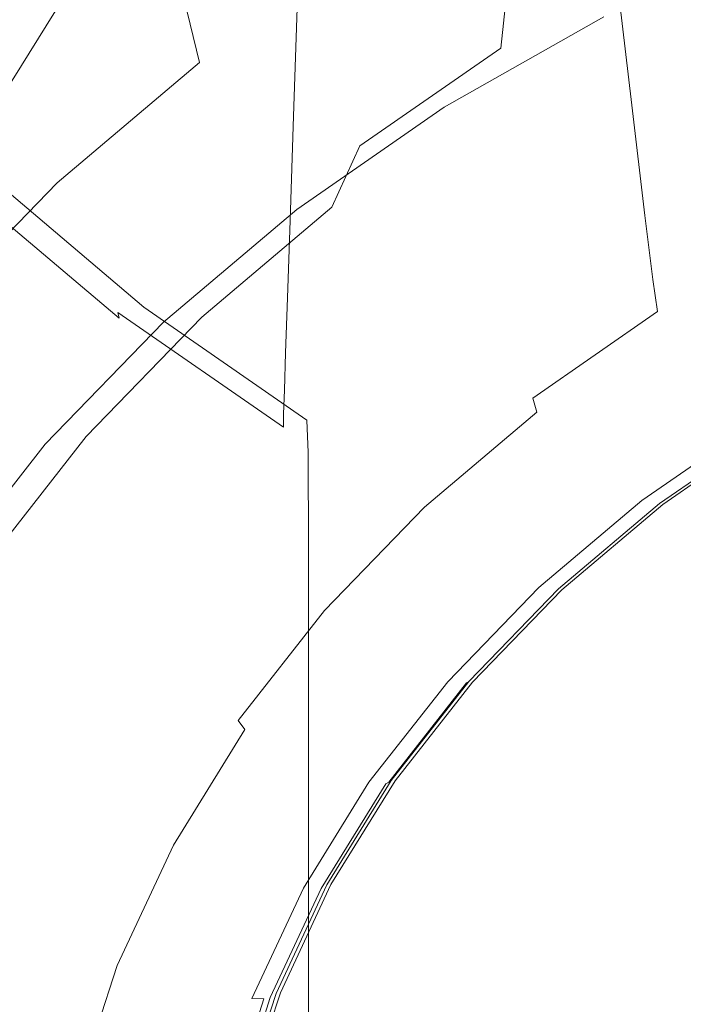
# Model space of a CAD drawing. Extents: x -24 to 24, y -113 to 23.
# Drawn here: x -9 to -5, y -103 to -98 of the extents above; entities that cross this region are included whole.
import ezdxf

# ---------------------------------------------------------------- set-up
doc = ezdxf.new("R2010")
doc.units = 0
doc.header["$LTSCALE"] = 500
doc.header["$MEASUREMENT"] = 0
doc.layers.add('FDESIGN_METAL_1', color=7, linetype='Continuous')
doc.layers.add('FDESIGN_SITKO', color=7, linetype='Continuous')

msp = doc.modelspace()

# ---------------------------------------------------------------- linework, layer by layer
at = {"layer": 'FDESIGN_METAL_1', "lineweight": 0}
for points, invisible_edges in [([(-5.8937, -96.7369, 56.881), (-5.7717, -97.6886, 55.944), (-6.4404, -98.152, 56.3333), (-6.5746, -97.2089, 57.2775)], 15), ([(-8.1492, -98.3242, 57.8554), (-7.5762, -97.7321, 57.358), (-7.5246, -96.9902, 58.2716), (-8.094, -97.5785, 58.7658)], 15), ([(-7.7378, -98.2953, 58.1901), (-7.891, -97.552, 58.9425), (-7.3344, -96.9769, 58.4595), (-7.1909, -97.7302, 57.7154)], 15), ([(-6.4514, -97.6768, 81.9118), (-7.3674, -97.157, 81.4751), (-7.393, -97.9265, 80.5916), (-6.4738, -98.4481, 81.0297)], 13), ([(-5.4871, -97.1146, 55.0209), (-6.2663, -97.5568, 55.3923), (-6.3449, -98.2795, 54.4068), (-5.5559, -97.8318, 54.0307)], 13), ([(-7.5762, -97.7321, 57.358), (-7.636, -98.6055, 56.2733), (-6.9852, -98.0551, 55.8109), (-6.9304, -97.1859, 56.8992)], 15), ([(-7.1909, -97.7302, 57.7154), (-6.5746, -97.2089, 57.2775), (-6.4404, -98.152, 56.3333), (-7.0457, -98.664, 56.7634)], 15), ([(-8.752, -98.5623, 54.9207), (-8.8334, -97.8585, 55.6354), (-8.0806, -97.2217, 55.1006), (-8.0062, -97.9314, 54.3907)], 15), ([(-8.094, -97.5785, 58.7658), (-8.0179, -97.2321, 59.2226), (-8.5057, -97.8548, 59.7456), (-8.586, -98.2065, 59.2933)], 13), ([(-7.891, -97.552, 58.9425), (-8.3719, -98.1658, 59.4581), (-8.5057, -97.8548, 59.7456), (-8.0179, -97.2321, 59.2226)], 15), ([(-5.047, -97.2773, 55.5985), (-4.954, -98.1688, 54.7197), (-5.6674, -98.5736, 55.0598), (-5.7717, -97.6886, 55.944)], 11), ([(-7.393, -97.9265, 80.5916), (-8.2411, -97.3386, 80.0978), (-8.2672, -98.0403, 79.2885), (-7.4164, -98.6301, 79.7839)], 15), ([(-7.1822, -97.3603, 53.911), (-7.0893, -97.7891, 53.5867), (-7.9025, -98.3528, 54.0602), (-8.0062, -97.9314, 54.3907)], 15), ([(-9.0592, -97.926, 78.1187), (-8.2872, -98.579, 78.6672), (-8.2672, -98.0403, 79.2885), (-9.0374, -97.3889, 78.7412)], 15), ([(-5.4736, -98.1259, 82.289), (-4.4433, -98.4996, 82.6029), (-4.4285, -97.757, 83.4467), (-5.4554, -97.3845, 83.1338)], 15), ([(-7.7378, -98.2953, 58.1901), (-8.2103, -98.8984, 58.6967), (-8.3719, -98.1658, 59.4581), (-7.891, -97.552, 58.9425)], 15), ([(-6.2663, -97.5568, 55.3923), (-6.9852, -98.0551, 55.8109), (-7.0728, -98.784, 54.8307), (-6.3449, -98.2795, 54.4068)], 15), ([(-8.1492, -98.3242, 57.8554), (-8.094, -97.5785, 58.7658), (-8.586, -98.2065, 59.2933), (-8.6443, -98.9561, 58.3862)], 15), ([(-5.9616, -97.9003, 53.0213), (-6.8081, -98.3806, 53.4248), (-6.9659, -98.0799, 53.4793), (-6.0998, -97.5884, 53.0665)], 15), ([(-6.4514, -97.6768, 81.9118), (-6.4738, -98.4481, 81.0297), (-5.4926, -98.8988, 81.4083), (-5.4736, -98.1259, 82.289)], 15), ([(-5.7717, -97.6886, 55.944), (-5.6674, -98.5736, 55.0598), (-6.3257, -99.0299, 55.4431), (-6.4404, -98.152, 56.3333)], 15), ([(-8.1492, -98.3242, 57.8554), (-8.2134, -99.2022, 56.7745), (-7.636, -98.6055, 56.2733), (-7.5762, -97.7321, 57.358)], 15), ([(-7.7378, -98.2953, 58.1901), (-7.1909, -97.7302, 57.7154), (-7.0457, -98.664, 56.7634), (-7.5828, -99.219, 57.2295)], 15), ([(-7.0893, -97.7891, 53.5867), (-6.9659, -98.0799, 53.4793), (-7.7651, -98.6338, 53.9446), (-7.9025, -98.3528, 54.0602)], 15), ([(-9.4139, -99.2461, 55.4951), (-9.5014, -98.5487, 56.2152), (-8.8334, -97.8585, 55.6354), (-8.752, -98.5623, 54.9207)], 15), ([(-8.586, -98.2065, 59.2933), (-8.5057, -97.8548, 59.7456), (-8.9116, -98.5109, 60.2967), (-8.9953, -98.8682, 59.8491)], 13), ([(-8.3719, -98.1658, 59.4581), (-8.772, -98.8126, 60.0014), (-8.9116, -98.5109, 60.2967), (-8.5057, -97.8548, 59.7456)], 15), ([(-5.6706, -98.1299, 53.4218), (-5.5559, -97.8318, 54.0307), (-6.3449, -98.2795, 54.4068), (-6.4758, -98.5868, 53.8056)], 15), ([(-9.0754, -98.3241, 77.6571), (-8.302, -98.9783, 78.2066), (-8.2872, -98.579, 78.6672), (-9.0592, -97.926, 78.1187)], 15), ([(-6.4738, -98.4481, 81.0297), (-7.393, -97.9265, 80.5916), (-7.4164, -98.6301, 79.7839), (-6.4942, -99.1533, 80.2234)], 13), ([(-5.8122, -98.1167, 53.1125), (-6.6375, -98.5851, 53.5059), (-6.8081, -98.3806, 53.4248), (-5.9616, -97.9003, 53.0213)], 14), ([(-8.752, -98.5623, 54.9207), (-8.0062, -97.9314, 54.3907), (-7.9025, -98.3528, 54.0602), (-8.6388, -98.9756, 54.5833)], 9), ([(-7.4343, -99.1702, 79.1638), (-7.4164, -98.6301, 79.7839), (-8.2672, -98.0403, 79.2885), (-8.2872, -98.579, 78.6672)], 15), ([(-6.8081, -98.3806, 53.4248), (-7.5891, -98.922, 53.8796), (-7.7651, -98.6338, 53.9446), (-6.9659, -98.0799, 53.4793)], 15), ([(-7.636, -98.6055, 56.2733), (-7.7317, -99.3414, 55.2988), (-7.0728, -98.784, 54.8307), (-6.9852, -98.0551, 55.8109)], 15), ([(-5.8122, -98.1167, 53.1125), (-5.6706, -98.1299, 53.4218), (-6.4758, -98.5868, 53.8056), (-6.6375, -98.5851, 53.5059)], 15), ([(-5.4736, -98.1259, 82.289), (-5.4926, -98.8988, 81.4083), (-4.4587, -99.2738, 81.7233), (-4.4433, -98.4996, 82.6029)], 15), ([(-8.2103, -98.8984, 58.6967), (-8.6035, -99.534, 59.2306), (-8.772, -98.8126, 60.0014), (-8.3719, -98.1658, 59.4581)], 15), ([(-7.0457, -98.664, 56.7634), (-6.4404, -98.152, 56.3333), (-6.3257, -99.0299, 55.4431), (-6.9215, -99.5339, 55.8664)], 15), ([(-4.894, -98.7441, 54.1526), (-5.6002, -99.1448, 54.4892), (-5.6674, -98.5736, 55.0598), (-4.954, -98.1688, 54.7197)], 13), ([(-8.6443, -98.9561, 58.3862), (-8.586, -98.2065, 59.2933), (-8.9953, -98.8682, 59.8491), (-9.0563, -99.622, 58.9456)], 15), ([(-6.4758, -98.5868, 53.8056), (-6.3449, -98.2795, 54.4068), (-7.0728, -98.784, 54.8307), (-7.2188, -99.1018, 54.2382)], 13), ([(-9.0754, -98.3241, 77.6571), (-9.0869, -98.607, 77.3292), (-8.3125, -99.262, 77.8794), (-8.302, -98.9783, 78.2066)], 15), ([(-8.1492, -98.3242, 57.8554), (-8.6443, -98.9561, 58.3862), (-8.7123, -99.839, 57.3094), (-8.2134, -99.2022, 56.7745)], 15), ([(-7.7378, -98.2953, 58.1901), (-7.5828, -99.219, 57.2295), (-8.0468, -99.8113, 57.7271), (-8.2103, -98.8984, 58.6967)], 15), ([(-8.6388, -98.9756, 54.5833), (-7.9025, -98.3528, 54.0602), (-7.7651, -98.6338, 53.9446), (-8.4885, -99.2457, 54.4586)], 15), ([(-6.6375, -98.5851, 53.5059), (-7.399, -99.1129, 53.9493), (-7.5891, -98.922, 53.8796), (-6.8081, -98.3806, 53.4248)], 14), ([(-6.4738, -98.4481, 81.0297), (-6.4942, -99.1533, 80.2234), (-5.51, -99.6054, 80.6032), (-5.4926, -98.8988, 81.4083)], 15), ([(-9.0864, -99.4866, 60.5676), (-9.2305, -99.1946, 60.871), (-8.9116, -98.5109, 60.2967), (-8.772, -98.8126, 60.0014)], 15), ([(-9.4139, -99.2461, 55.4951), (-8.752, -98.5623, 54.9207), (-8.6388, -98.9756, 54.5833), (-9.292, -99.6505, 55.1503)], 11), ([(-7.4476, -99.5706, 78.7041), (-7.4343, -99.1702, 79.1638), (-8.2872, -98.579, 78.6672), (-8.302, -98.9783, 78.2066)], 15), ([(-6.6375, -98.5851, 53.5059), (-6.4758, -98.5868, 53.8056), (-7.2188, -99.1018, 54.2382), (-7.399, -99.1129, 53.9493)], 15), ([(-5.6002, -99.1448, 54.4892), (-6.2517, -99.5964, 54.8685), (-6.3257, -99.0299, 55.4431), (-5.6674, -98.5736, 55.0598)], 15), ([(-9.0869, -98.607, 77.3292), (-9.0947, -98.7982, 77.1076), (-8.3197, -99.4538, 77.6583), (-8.3125, -99.262, 77.8794)], 15), ([(-8.2962, -99.5201, 54.3819), (-8.4885, -99.2457, 54.4586), (-7.7651, -98.6338, 53.9446), (-7.5891, -98.922, 53.8796)], 15), ([(-8.2134, -99.2022, 56.7745), (-8.3164, -99.9455, 55.8063), (-7.7317, -99.3414, 55.2988), (-7.636, -98.6055, 56.2733)], 15), ([(-6.5099, -99.6947, 79.6044), (-6.4942, -99.1533, 80.2234), (-7.4164, -98.6301, 79.7839), (-7.4343, -99.1702, 79.1638)], 11), ([(-7.5828, -99.219, 57.2295), (-7.0457, -98.664, 56.7634), (-6.9215, -99.5339, 55.8664), (-7.4503, -100.0802, 56.3253)], 15), ([(-7.8913, -99.6706, 54.7161), (-7.2188, -99.1018, 54.2382), (-7.0728, -98.784, 54.8307), (-7.7317, -99.3414, 55.2988)], 13), ([(-4.8577, -99.078, 53.8271), (-5.5594, -99.4762, 54.1616), (-5.6002, -99.1448, 54.4892), (-4.894, -98.7441, 54.1526)], 13), ([(-9.0997, -98.9213, 76.9649), (-8.3242, -99.5772, 77.5159), (-8.3197, -99.4538, 77.6583), (-9.0947, -98.7982, 77.1076)], 15), ([(-8.9124, -100.1962, 59.7869), (-9.0864, -99.4866, 60.5676), (-8.772, -98.8126, 60.0014), (-8.6035, -99.534, 59.2306)], 15), ([(-9.1001, -98.9904, 76.8816), (-8.3246, -99.6464, 77.4326), (-8.3242, -99.5772, 77.5159), (-9.0997, -98.9213, 76.9649)], 15), ([(-8.2103, -98.8984, 58.6967), (-8.0468, -99.8113, 57.7271), (-8.4329, -100.4354, 58.2514), (-8.6035, -99.534, 59.2306)], 15), ([(-8.0883, -99.696, 54.4391), (-8.2962, -99.5201, 54.3819), (-7.5891, -98.922, 53.8796), (-7.399, -99.1129, 53.9493)], 7), ([(-5.4926, -98.8988, 81.4083), (-5.51, -99.6054, 80.6032), (-4.4728, -99.9816, 80.9192), (-4.4587, -99.2738, 81.7233)], 15), ([(-9.292, -99.6505, 55.1503), (-8.6388, -98.9756, 54.5833), (-8.4885, -99.2457, 54.4586), (-9.1304, -99.9089, 55.0157)], 15), ([(-8.6443, -98.9561, 58.3862), (-9.0563, -99.622, 58.9456), (-9.1275, -100.51, 57.8731), (-8.7123, -99.839, 57.3094)], 15), ([(-9.1001, -98.9904, 76.8816), (-9.0938, -99.0197, 76.838), (-8.3188, -99.6752, 77.3887), (-8.3246, -99.6464, 77.4326)], 13), ([(-9.0237, -99.0007, 76.7707), (-8.9932, -98.9853, 76.7501), (-8.2268, -99.6336, 77.2947), (-8.2547, -99.6511, 77.3171)], 15), ([(-8.9932, -98.9853, 76.7501), (-8.9678, -98.9743, 76.7309), (-8.2036, -99.6208, 77.2739), (-8.2268, -99.6336, 77.2947)], 15), ([(-8.9526, -98.9731, 76.7132), (-8.1896, -99.6184, 77.2553), (-8.2036, -99.6208, 77.2739), (-8.9678, -98.9743, 76.7309)], 15), ([(-8.9449, -99.1411, 76.5086), (-8.1826, -99.7859, 77.0502), (-8.1896, -99.6184, 77.2553), (-8.9526, -98.9731, 76.7132)], 11), ([(-7.4476, -99.5706, 78.7041), (-8.302, -98.9783, 78.2066), (-8.3125, -99.262, 77.8794), (-7.4571, -99.855, 78.3775)], 15), ([(-9.0938, -99.0197, 76.838), (-9.0791, -99.0232, 76.8148), (-8.3054, -99.6777, 77.3646), (-8.3188, -99.6752, 77.3887)], 15), ([(-9.054, -99.0151, 76.7923), (-8.2824, -99.6677, 77.3405), (-8.3054, -99.6777, 77.3646), (-9.0791, -99.0232, 76.8148)], 15), ([(-9.0237, -99.0007, 76.7707), (-8.2547, -99.6511, 77.3171), (-8.2824, -99.6677, 77.3405), (-9.054, -99.0151, 76.7923)], 15), ([(-6.8414, -100.0953, 55.2876), (-6.9215, -99.5339, 55.8664), (-6.3257, -99.0299, 55.4431), (-6.2517, -99.5964, 54.8685)], 15), ([(-4.8577, -99.078, 53.8271), (-4.8356, -99.2452, 53.6733), (-5.5345, -99.6418, 54.0064), (-5.5594, -99.4762, 54.1616)], 11), ([(-8.9449, -99.1411, 76.5086), (-8.9424, -99.6378, 75.9286), (-8.1803, -100.2825, 76.4701), (-8.1826, -99.7859, 77.0502)], 15), ([(-8.0883, -99.696, 54.4391), (-7.399, -99.1129, 53.9493), (-7.2188, -99.1018, 54.2382), (-7.8913, -99.6706, 54.7161)], 11), ([(-5.5594, -99.4762, 54.1616), (-6.2067, -99.9249, 54.5385), (-6.2517, -99.5964, 54.8685), (-5.6002, -99.1448, 54.4892)], 15), ([(-6.5216, -100.096, 79.1455), (-6.5099, -99.6947, 79.6044), (-7.4343, -99.1702, 79.1638), (-7.4476, -99.5706, 78.7041)], 11), ([(-6.5099, -99.6947, 79.6044), (-5.5233, -100.1479, 79.9851), (-5.51, -99.6054, 80.6032), (-6.4942, -99.1533, 80.2234)], 15), ([(-8.9236, -100.1683, 54.9264), (-9.1304, -99.9089, 55.0157), (-8.4885, -99.2457, 54.4586), (-8.2962, -99.5201, 54.3819)], 15), ([(-8.2134, -99.2022, 56.7745), (-8.7123, -99.839, 57.3094), (-8.8216, -100.5903, 56.3479), (-8.3164, -99.9455, 55.8063)], 15), ([(-7.5828, -99.219, 57.2295), (-7.4503, -100.0802, 56.3253), (-7.9071, -100.6633, 56.8151), (-8.0468, -99.8113, 57.7271)], 15), ([(-4.8356, -99.2452, 53.6733), (-4.8185, -99.3204, 53.6211), (-5.5152, -99.7157, 53.9531), (-5.5345, -99.6418, 54.0064)], 15), ([(-7.4571, -99.855, 78.3775), (-8.3125, -99.262, 77.8794), (-8.3197, -99.4538, 77.6583), (-7.4635, -100.0472, 78.1568)], 15), ([(-8.4881, -100.2872, 55.234), (-7.8913, -99.6706, 54.7161), (-7.7317, -99.3414, 55.2988), (-8.3164, -99.9455, 55.8063)], 15), ([(-4.7971, -99.3784, 53.6005), (-5.4908, -99.772, 53.9311), (-5.5152, -99.7157, 53.9531), (-4.8185, -99.3204, 53.6211)], 15), ([(-4.7682, -99.4282, 53.6078), (-5.4578, -99.8195, 53.9365), (-5.4908, -99.772, 53.9311), (-4.7971, -99.3784, 53.6005)], 15), ([(-7.4676, -100.171, 78.0147), (-7.4635, -100.0472, 78.1568), (-8.3197, -99.4538, 77.6583), (-8.3242, -99.5772, 77.5159)], 15), ([(-4.7682, -99.4282, 53.6078), (-4.7285, -99.4793, 53.6391), (-5.4125, -99.8674, 53.9651), (-5.4578, -99.8195, 53.9365)], 15), ([(-5.5594, -99.4762, 54.1616), (-5.5345, -99.6418, 54.0064), (-6.1793, -100.0888, 54.3819), (-6.2067, -99.9249, 54.5385)], 13), ([(-4.7285, -99.4793, 53.6391), (-4.6749, -99.5406, 53.6907), (-5.3513, -99.9244, 54.0131), (-5.4125, -99.8674, 53.9651)], 15), ([(-8.7, -100.3279, 54.9699), (-8.9236, -100.1683, 54.9264), (-8.2962, -99.5201, 54.3819), (-8.0883, -99.696, 54.4391)], 7), ([(-8.9124, -100.1962, 59.7869), (-8.6035, -99.534, 59.2306), (-8.4329, -100.4354, 58.2514), (-8.7363, -101.0858, 58.7977)], 15), ([(-7.3648, -100.636, 55.7418), (-7.4503, -100.0802, 56.3253), (-6.9215, -99.5339, 55.8664), (-6.8414, -100.0953, 55.2876)], 15), ([(-7.4679, -100.2402, 77.9314), (-7.4676, -100.171, 78.0147), (-8.3242, -99.5772, 77.5159), (-8.3246, -99.6464, 77.4326)], 15), ([(-6.5216, -100.096, 79.1455), (-7.4476, -99.5706, 78.7041), (-7.4571, -99.855, 78.3775), (-6.5299, -100.3811, 78.8195)], 13), ([(-6.7928, -100.4207, 54.9549), (-6.8414, -100.0953, 55.2876), (-6.2517, -99.5964, 54.8685), (-6.2067, -99.9249, 54.5385)], 15), ([(-5.5233, -100.1479, 79.9851), (-4.4837, -100.525, 80.3018), (-4.4728, -99.9816, 80.9192), (-5.51, -99.6054, 80.6032)], 15), ([(-8.9424, -99.6378, 75.9286), (-8.9424, -100.623, 74.785), (-8.1803, -101.2676, 75.3264), (-8.1803, -100.2825, 76.4701)], 15), ([(-7.4679, -100.2402, 77.9314), (-8.3246, -99.6464, 77.4326), (-8.3188, -99.6752, 77.3887), (-7.4627, -100.2686, 77.8872)], 12), ([(-7.4052, -100.24, 77.8117), (-7.4301, -100.2585, 77.8368), (-8.2824, -99.6677, 77.3405), (-8.2547, -99.6511, 77.3171)], 15), ([(-7.4052, -100.24, 77.8117), (-8.2547, -99.6511, 77.3171), (-8.2268, -99.6336, 77.2947), (-7.3802, -100.2204, 77.7876)], 15), ([(-7.3802, -100.2204, 77.7876), (-8.2268, -99.6336, 77.2947), (-8.2036, -99.6208, 77.2739), (-7.3593, -100.206, 77.7655)], 15), ([(-7.3468, -100.2026, 77.746), (-7.3593, -100.206, 77.7655), (-8.2036, -99.6208, 77.2739), (-8.1896, -99.6184, 77.2553)], 15), ([(-7.3405, -100.3696, 77.5405), (-7.3468, -100.2026, 77.746), (-8.1896, -99.6184, 77.2553), (-8.1826, -99.7859, 77.0502)], 13), ([(-5.5345, -99.6418, 54.0064), (-5.5152, -99.7157, 53.9531), (-6.1579, -100.1612, 54.3273), (-6.1793, -100.0888, 54.3819)], 11), ([(-8.7, -100.3279, 54.9699), (-8.0883, -99.696, 54.4391), (-7.8913, -99.6706, 54.7161), (-8.4881, -100.2872, 55.234)], 11), ([(-7.4627, -100.2686, 77.8872), (-8.3188, -99.6752, 77.3887), (-8.3054, -99.6777, 77.3646), (-7.4507, -100.2701, 77.8622)], 15), ([(-7.4301, -100.2585, 77.8368), (-7.4507, -100.2701, 77.8622), (-8.3054, -99.6777, 77.3646), (-8.2824, -99.6677, 77.3405)], 15), ([(-6.5216, -100.096, 79.1455), (-5.5332, -100.55, 79.5268), (-5.5233, -100.1479, 79.9851), (-6.5099, -99.6947, 79.6044)], 15), ([(-5.4908, -99.772, 53.9311), (-6.1308, -100.2156, 54.3038), (-6.1579, -100.1612, 54.3273), (-5.5152, -99.7157, 53.9531)], 15), ([(-8.0468, -99.8113, 57.7271), (-7.9071, -100.6633, 56.8151), (-8.2872, -101.2777, 57.3312), (-8.4329, -100.4354, 58.2514)], 15), ([(-7.3405, -100.3696, 77.5405), (-8.1826, -99.7859, 77.0502), (-8.1803, -100.2825, 76.4701), (-7.3385, -100.866, 76.9603)], 15), ([(-5.4578, -99.8195, 53.9365), (-6.094, -100.2605, 54.3069), (-6.1308, -100.2156, 54.3038), (-5.4908, -99.772, 53.9311)], 15), ([(-8.7123, -99.839, 57.3094), (-9.1275, -100.51, 57.8731), (-9.2419, -101.2698, 56.9187), (-8.8216, -100.5903, 56.3479)], 15), ([(-6.5299, -100.3811, 78.8195), (-7.4571, -99.855, 78.3775), (-7.4635, -100.0472, 78.1568), (-6.5355, -100.5738, 78.5991)], 13), ([(-5.4578, -99.8195, 53.9365), (-5.4125, -99.8674, 53.9651), (-6.0435, -100.3048, 54.3326), (-6.094, -100.2605, 54.3069)], 15), ([(-5.4125, -99.8674, 53.9651), (-5.3513, -99.9244, 54.0131), (-5.9753, -100.357, 54.3764), (-6.0435, -100.3048, 54.3326)], 15), ([(-8.4881, -100.2872, 55.234), (-8.3164, -99.9455, 55.8063), (-8.8216, -100.5903, 56.3479), (-9.0037, -100.9453, 55.7868)], 15), ([(-6.7928, -100.4207, 54.9549), (-6.2067, -99.9249, 54.5385), (-6.1793, -100.0888, 54.3819), (-6.7631, -100.5825, 54.7966)], 15), ([(-5.2706, -99.9997, 54.0763), (-5.8854, -100.4259, 54.4342), (-5.9753, -100.357, 54.3764), (-5.3513, -99.9244, 54.0131)], 15), ([(-5.1822, -100.081, 54.1471), (-5.7868, -100.5, 54.4992), (-5.8854, -100.4259, 54.4342), (-5.2706, -99.9997, 54.0763)], 15), ([(-6.5391, -100.6979, 78.4573), (-6.5355, -100.5738, 78.5991), (-7.4635, -100.0472, 78.1568), (-7.4676, -100.171, 78.0147)], 11), ([(-7.3648, -100.636, 55.7418), (-7.8169, -101.2131, 56.2266), (-7.9071, -100.6633, 56.8151), (-7.4503, -100.0802, 56.3253)], 15), ([(-7.3128, -100.9579, 55.4062), (-7.3648, -100.636, 55.7418), (-6.8414, -100.0953, 55.2876), (-6.7928, -100.4207, 54.9549)], 15), ([(-6.7631, -100.5825, 54.7966), (-6.1793, -100.0888, 54.3819), (-6.1579, -100.1612, 54.3273), (-6.7397, -100.6533, 54.7407)], 11), ([(-6.5216, -100.096, 79.1455), (-6.5299, -100.3811, 78.8195), (-5.5402, -100.8357, 79.2013), (-5.5332, -100.55, 79.5268)], 15), ([(-5.1822, -100.081, 54.1471), (-5.0978, -100.1559, 54.2179), (-5.6927, -100.5683, 54.5643), (-5.7868, -100.5, 54.4992)], 15), ([(-6.7101, -100.7056, 54.7154), (-6.7397, -100.6533, 54.7407), (-6.1579, -100.1612, 54.3273), (-6.1308, -100.2156, 54.3038)], 15), ([(-5.0978, -100.1559, 54.2179), (-5.0291, -100.2123, 54.2808), (-5.6161, -100.6193, 54.6227), (-5.6927, -100.5683, 54.5643)], 13), ([(-5.5332, -100.55, 79.5268), (-4.4917, -100.9278, 79.8442), (-4.4837, -100.525, 80.3018), (-5.5233, -100.1479, 79.9851)], 15), ([(-8.7, -100.3279, 54.9699), (-9.2284, -101.0025, 55.5366), (-9.4656, -100.8601, 55.5076), (-8.9236, -100.1683, 54.9264)], 14), ([(-9.1353, -100.8785, 60.36), (-8.9124, -100.1962, 59.7869), (-8.7363, -101.0858, 58.7977), (-8.9552, -101.7559, 59.3606)], 15), ([(-6.5393, -100.7671, 78.374), (-6.5391, -100.6979, 78.4573), (-7.4676, -100.171, 78.0147), (-7.4679, -100.2402, 77.9314)], 11), ([(-6.4625, -100.7412, 78.2251), (-7.3802, -100.2204, 77.7876), (-7.3593, -100.206, 77.7655), (-6.4443, -100.7252, 78.2017)], 15), ([(-6.4333, -100.721, 78.1815), (-6.4443, -100.7252, 78.2017), (-7.3593, -100.206, 77.7655), (-7.3468, -100.2026, 77.746)], 15), ([(-6.4278, -100.8875, 77.9756), (-6.4333, -100.721, 78.1815), (-7.3468, -100.2026, 77.746), (-7.3405, -100.3696, 77.5405)], 11), ([(-6.6699, -100.7477, 54.7161), (-6.7101, -100.7056, 54.7154), (-6.1308, -100.2156, 54.3038), (-6.094, -100.2605, 54.3069)], 15), ([(-4.9878, -100.238, 54.3284), (-5.5702, -100.6417, 54.6674), (-5.6161, -100.6193, 54.6227), (-5.0291, -100.2123, 54.2808)], 15), ([(-6.5393, -100.7671, 78.374), (-7.4679, -100.2402, 77.9314), (-7.4627, -100.2686, 77.8872), (-6.5348, -100.7952, 78.3295)], 15), ([(-6.5348, -100.7952, 78.3295), (-7.4627, -100.2686, 77.8872), (-7.4507, -100.2701, 77.8622), (-6.5243, -100.7958, 78.3038)], 15), ([(-6.5062, -100.7828, 78.2772), (-6.5243, -100.7958, 78.3038), (-7.4507, -100.2701, 77.8622), (-7.4301, -100.2585, 77.8368)], 15), ([(-6.4844, -100.7625, 78.2506), (-6.5062, -100.7828, 78.2772), (-7.4301, -100.2585, 77.8368), (-7.4052, -100.24, 77.8117)], 15), ([(-6.4844, -100.7625, 78.2506), (-7.4052, -100.24, 77.8117), (-7.3802, -100.2204, 77.7876), (-6.4625, -100.7412, 78.2251)], 15), ([(-6.6699, -100.7477, 54.7161), (-6.094, -100.2605, 54.3069), (-6.0435, -100.3048, 54.3326), (-6.6148, -100.788, 54.7384)], 15), ([(-4.9658, -100.2433, 54.3639), (-5.5456, -100.6452, 54.7015), (-5.5702, -100.6417, 54.6674), (-4.9878, -100.238, 54.3284)], 15), ([(-4.9658, -100.2433, 54.3639), (-4.9545, -100.2384, 54.3909), (-5.5331, -100.6394, 54.7278), (-5.5456, -100.6452, 54.7015)], 15), ([(-4.9545, -100.2384, 54.3909), (-4.9458, -100.2338, 54.413), (-5.5233, -100.6341, 54.7493), (-5.5331, -100.6394, 54.7278)], 13), ([(-8.7, -100.3279, 54.9699), (-8.4881, -100.2872, 55.234), (-9.0037, -100.9453, 55.7868), (-9.2284, -101.0025, 55.5366)], 13), ([(-7.3385, -100.866, 76.9603), (-8.1803, -100.2825, 76.4701), (-8.1803, -101.2676, 75.3264), (-7.3385, -101.8511, 75.8166)], 15), ([(-6.6148, -100.788, 54.7384), (-6.0435, -100.3048, 54.3326), (-5.9753, -100.357, 54.3764), (-6.5402, -100.8348, 54.7778)], 15), ([(-6.4278, -100.8875, 77.9756), (-7.3405, -100.3696, 77.5405), (-7.3385, -100.866, 76.9603), (-6.426, -101.3838, 77.3952)], 13), ([(-6.4419, -100.8966, 54.8297), (-6.5402, -100.8348, 54.7778), (-5.9753, -100.357, 54.3764), (-5.8854, -100.4259, 54.4342)], 15), ([(-7.3128, -100.9579, 55.4062), (-6.7928, -100.4207, 54.9549), (-6.7631, -100.5825, 54.7966), (-7.281, -101.1177, 55.2461)], 15), ([(-6.5299, -100.3811, 78.8195), (-6.5355, -100.5738, 78.5991), (-5.545, -101.0288, 78.9813), (-5.5402, -100.8357, 79.2013)], 15), ([(-8.7363, -101.0858, 58.7977), (-8.4329, -100.4354, 58.2514), (-8.2872, -101.2777, 57.3312), (-8.5858, -101.9179, 57.869)], 15), ([(-6.3342, -100.963, 54.8881), (-6.4419, -100.8966, 54.8297), (-5.8854, -100.4259, 54.4342), (-5.7868, -100.5, 54.4992)], 15), ([(-6.3342, -100.963, 54.8881), (-5.7868, -100.5, 54.4992), (-5.6927, -100.5683, 54.5643), (-6.2313, -101.0238, 54.9469)], 15), ([(-6.5391, -100.6979, 78.4573), (-5.548, -101.1531, 78.8396), (-5.545, -101.0288, 78.9813), (-6.5355, -100.5738, 78.5991)], 15), ([(-6.2313, -101.0238, 54.9469), (-5.6927, -100.5683, 54.5643), (-5.6161, -100.6193, 54.6227), (-6.1476, -101.0688, 55.0003)], 11), ([(-5.5332, -100.55, 79.5268), (-5.5402, -100.8357, 79.2013), (-4.4974, -101.214, 79.519), (-4.4917, -100.9278, 79.8442)], 15), ([(-9.0037, -100.9453, 55.7868), (-8.8216, -100.5903, 56.3479), (-9.2419, -101.2698, 56.9187), (-9.4327, -101.6388, 56.3694)], 15), ([(-8.9424, -102.256, 72.8891), (-8.1803, -102.9006, 73.4306), (-8.1803, -101.2676, 75.3264), (-8.9424, -100.623, 74.785)], 15), ([(-7.281, -101.1177, 55.2461), (-6.7631, -100.5825, 54.7966), (-6.7397, -100.6533, 54.7407), (-7.2559, -101.1867, 55.1888)], 11), ([(-6.0973, -101.0876, 55.042), (-6.1476, -101.0688, 55.0003), (-5.6161, -100.6193, 54.6227), (-5.5702, -100.6417, 54.6674)], 15), ([(-7.8169, -101.2131, 56.2266), (-8.1931, -101.8212, 56.7374), (-8.2872, -101.2777, 57.3312), (-7.9071, -100.6633, 56.8151)], 15), ([(-7.3128, -100.9579, 55.4062), (-7.7621, -101.5314, 55.888), (-7.8169, -101.2131, 56.2266), (-7.3648, -100.636, 55.7418)], 15), ([(-7.2242, -101.2367, 55.1616), (-7.2559, -101.1867, 55.1888), (-6.7397, -100.6533, 54.7407), (-6.7101, -100.7056, 54.7154)], 15), ([(-6.0705, -101.0891, 55.0744), (-6.0973, -101.0876, 55.042), (-5.5702, -100.6417, 54.6674), (-5.5456, -100.6452, 54.7015)], 15), ([(-6.0705, -101.0891, 55.0744), (-5.5456, -100.6452, 54.7015), (-5.5331, -100.6394, 54.7278), (-6.0568, -101.0824, 55.0999)], 15), ([(-6.0568, -101.0824, 55.0999), (-5.5331, -100.6394, 54.7278), (-5.5233, -100.6341, 54.7493), (-6.0461, -101.0763, 55.1207)], 11), ([(-7.181, -101.2757, 55.1597), (-7.2242, -101.2367, 55.1616), (-6.7101, -100.7056, 54.7154), (-6.6699, -100.7477, 54.7161)], 15), ([(-6.5393, -100.7671, 78.374), (-5.5482, -101.2223, 78.7564), (-5.548, -101.1531, 78.8396), (-6.5391, -100.6979, 78.4573)], 15), ([(-6.4625, -100.7412, 78.2251), (-6.4443, -100.7252, 78.2017), (-5.4676, -101.1738, 78.5785), (-5.4831, -101.191, 78.603)], 15), ([(-6.4333, -100.721, 78.1815), (-5.4583, -101.1688, 78.5577), (-5.4676, -101.1738, 78.5785), (-6.4443, -100.7252, 78.2017)], 15), ([(-6.4278, -100.8875, 77.9756), (-5.4536, -101.335, 78.3515), (-5.4583, -101.1688, 78.5577), (-6.4333, -100.721, 78.1815)], 15), ([(-7.181, -101.2757, 55.1597), (-6.6699, -100.7477, 54.7161), (-6.6148, -100.788, 54.7384), (-7.1216, -101.3117, 55.1784)], 15), ([(-6.5393, -100.7671, 78.374), (-6.5348, -100.7952, 78.3295), (-5.5444, -101.2501, 78.7116), (-5.5482, -101.2223, 78.7564)], 15), ([(-6.4844, -100.7625, 78.2506), (-5.5016, -101.2139, 78.6298), (-5.5201, -101.2357, 78.6576), (-6.5062, -100.7828, 78.2772)], 15), ([(-6.4844, -100.7625, 78.2506), (-6.4625, -100.7412, 78.2251), (-5.4831, -101.191, 78.603), (-5.5016, -101.2139, 78.6298)], 15), ([(-7.1216, -101.3117, 55.1784), (-6.6148, -100.788, 54.7384), (-6.5402, -100.8348, 54.7778), (-7.0415, -101.3527, 55.2128)], 15), ([(-6.5348, -100.7952, 78.3295), (-6.5243, -100.7958, 78.3038), (-5.5354, -101.25, 78.6853), (-5.5444, -101.2501, 78.7116)], 15), ([(-6.5062, -100.7828, 78.2772), (-5.5201, -101.2357, 78.6576), (-5.5354, -101.25, 78.6853), (-6.5243, -100.7958, 78.3038)], 15), ([(-6.426, -101.3838, 77.3952), (-7.3385, -100.866, 76.9603), (-7.3385, -101.8511, 75.8166), (-6.426, -102.3689, 76.2515)], 13), ([(-6.9357, -101.4068, 55.2583), (-7.0415, -101.3527, 55.2128), (-6.5402, -100.8348, 54.7778), (-6.4419, -100.8966, 54.8297)], 15), ([(-5.5402, -100.8357, 79.2013), (-5.545, -101.0288, 78.9813), (-4.5012, -101.4074, 79.2993), (-4.4974, -101.214, 79.519)], 15), ([(-6.8199, -101.4648, 55.3096), (-6.9357, -101.4068, 55.2583), (-6.4419, -100.8966, 54.8297), (-6.3342, -100.963, 54.8881)], 15), ([(-6.4278, -100.8875, 77.9756), (-6.426, -101.3838, 77.3952), (-5.4521, -101.8311, 77.771), (-5.4536, -101.335, 78.3515)], 15), ([(-7.3128, -100.9579, 55.4062), (-7.281, -101.1177, 55.2461), (-7.7285, -101.6889, 55.7259), (-7.7621, -101.5314, 55.888)], 15), ([(-6.8199, -101.4648, 55.3096), (-6.3342, -100.963, 54.8881), (-6.2313, -101.0238, 54.9469), (-6.7092, -101.5176, 55.3617)], 15), ([(-6.7092, -101.5176, 55.3617), (-6.2313, -101.0238, 54.9469), (-6.1476, -101.0688, 55.0003), (-6.6191, -101.556, 55.4095)], 11), ([(-5.548, -101.1531, 78.8396), (-4.5037, -101.5319, 79.1578), (-4.5012, -101.4074, 79.2993), (-5.545, -101.0288, 78.9813)], 15), ([(-6.5651, -101.5709, 55.448), (-6.6191, -101.556, 55.4095), (-6.1476, -101.0688, 55.0003), (-6.0973, -101.0876, 55.042)], 15), ([(-6.5362, -101.5703, 55.4786), (-6.0705, -101.0891, 55.0744), (-6.0568, -101.0824, 55.0999), (-6.5215, -101.5625, 55.5032)], 15), ([(-6.5215, -101.5625, 55.5032), (-6.0568, -101.0824, 55.0999), (-6.0461, -101.0763, 55.1207), (-6.51, -101.5556, 55.5233)], 3), ([(-8.9552, -101.7559, 59.3606), (-8.7363, -101.0858, 58.7977), (-8.5858, -101.9179, 57.869), (-8.8013, -102.5776, 58.4231)], 15), ([(-7.281, -101.1177, 55.2461), (-7.2559, -101.1867, 55.1888), (-7.702, -101.7561, 55.667), (-7.7285, -101.6889, 55.7259)], 13), ([(-6.5362, -101.5703, 55.4786), (-6.5651, -101.5709, 55.448), (-6.0973, -101.0876, 55.042), (-6.0705, -101.0891, 55.0744)], 15), ([(-5.5482, -101.2223, 78.7564), (-4.5039, -101.6011, 79.0746), (-4.5037, -101.5319, 79.1578), (-5.548, -101.1531, 78.8396)], 15), ([(-5.4831, -101.191, 78.603), (-5.4676, -101.1738, 78.5785), (-4.4384, -101.5471, 78.8921), (-4.451, -101.5654, 78.9174)], 15), ([(-5.4583, -101.1688, 78.5577), (-4.4309, -101.5415, 78.8707), (-4.4384, -101.5471, 78.8921), (-5.4676, -101.1738, 78.5785)], 15), ([(-5.4536, -101.335, 78.3515), (-4.4271, -101.7073, 78.6642), (-4.4309, -101.5415, 78.8707), (-5.4583, -101.1688, 78.5577)], 15), ([(-7.7621, -101.5314, 55.888), (-8.1359, -102.1357, 56.3956), (-8.1931, -101.8212, 56.7374), (-7.8169, -101.2131, 56.2266)], 15), ([(-7.2242, -101.2367, 55.1616), (-7.6683, -101.8037, 55.6378), (-7.702, -101.7561, 55.667), (-7.2559, -101.1867, 55.1888)], 13), ([(-7.181, -101.2757, 55.1597), (-7.6225, -101.8393, 55.6331), (-7.6683, -101.8037, 55.6378), (-7.2242, -101.2367, 55.1616)], 15), ([(-5.5482, -101.2223, 78.7564), (-5.5444, -101.2501, 78.7116), (-4.5008, -101.6286, 79.0296), (-4.5039, -101.6011, 79.0746)], 15), ([(-5.5201, -101.2357, 78.6576), (-4.4811, -101.6126, 78.9742), (-4.4935, -101.6279, 79.0028), (-5.5354, -101.25, 78.6853)], 15), ([(-5.5016, -101.2139, 78.6298), (-4.4661, -101.5895, 78.9453), (-4.4811, -101.6126, 78.9742), (-5.5201, -101.2357, 78.6576)], 15), ([(-5.5016, -101.2139, 78.6298), (-5.4831, -101.191, 78.603), (-4.451, -101.5654, 78.9174), (-4.4661, -101.5895, 78.9453)], 15), ([(-8.4887, -102.4549, 57.2697), (-8.5858, -101.9179, 57.869), (-8.2872, -101.2777, 57.3312), (-8.1931, -101.8212, 56.7374)], 15), ([(-7.3385, -103.4841, 73.9208), (-7.3385, -101.8511, 75.8166), (-8.1803, -101.2676, 75.3264), (-8.1803, -102.9006, 73.4306)], 15), ([(-7.181, -101.2757, 55.1597), (-7.1216, -101.3117, 55.1784), (-7.5596, -101.8707, 55.6479), (-7.6225, -101.8393, 55.6331)], 15), ([(-5.5444, -101.2501, 78.7116), (-5.5354, -101.25, 78.6853), (-4.4935, -101.6279, 79.0028), (-4.5008, -101.6286, 79.0296)], 15), ([(-7.1216, -101.3117, 55.1784), (-7.0415, -101.3527, 55.2128), (-7.4745, -101.9055, 55.6772), (-7.5596, -101.8707, 55.6479)], 15), ([(-5.4536, -101.335, 78.3515), (-5.4521, -101.8311, 77.771), (-4.4258, -102.2034, 78.0837), (-4.4271, -101.7073, 78.6642)], 15), ([(-6.9357, -101.4068, 55.2583), (-7.3624, -101.9514, 55.7157), (-7.4745, -101.9055, 55.6772), (-7.0415, -101.3527, 55.2128)], 15), ([(-6.426, -101.3838, 77.3952), (-6.426, -102.3689, 76.2515), (-5.4521, -102.8163, 76.6273), (-5.4521, -101.8311, 77.771)], 15), ([(-6.8199, -101.4648, 55.3096), (-7.2395, -102.0004, 55.7595), (-7.3624, -101.9514, 55.7157), (-6.9357, -101.4068, 55.2583)], 15), ([(-6.8199, -101.4648, 55.3096), (-6.7092, -101.5176, 55.3617), (-7.1221, -102.0446, 55.8044), (-7.2395, -102.0004, 55.7595)], 15), ([(-7.7621, -101.5314, 55.888), (-7.7285, -101.6889, 55.7259), (-8.1009, -102.2908, 56.2315), (-8.1359, -102.1357, 56.3956)], 15), ([(-6.7092, -101.5176, 55.3617), (-6.6191, -101.556, 55.4095), (-7.0266, -102.0761, 55.8464), (-7.1221, -102.0446, 55.8044)], 13), ([(-6.5651, -101.5709, 55.448), (-6.9692, -102.0867, 55.8813), (-7.0266, -102.0761, 55.8464), (-6.6191, -101.556, 55.4095)], 15), ([(-6.5362, -101.5703, 55.4786), (-6.9386, -102.084, 55.9101), (-6.9692, -102.0867, 55.8813), (-6.5651, -101.5709, 55.448)], 15), ([(-6.5362, -101.5703, 55.4786), (-6.5215, -101.5625, 55.5032), (-6.923, -102.075, 55.9337), (-6.9386, -102.084, 55.9101)], 9), ([(-6.5215, -101.5625, 55.5032), (-6.51, -101.5556, 55.5233), (-6.9108, -102.0672, 55.9531), (-6.923, -102.075, 55.9337)], 13), ([(-7.7285, -101.6889, 55.7259), (-7.702, -101.7561, 55.667), (-8.0731, -102.356, 56.1709), (-8.1009, -102.2908, 56.2315)], 15), ([(-8.9552, -101.7559, 59.3606), (-8.8013, -102.5776, 58.4231), (-8.9319, -103.2501, 58.9881), (-9.0878, -102.4391, 59.9345)], 15), ([(-7.6683, -101.8037, 55.6378), (-8.0379, -102.401, 56.1395), (-8.0731, -102.356, 56.1709), (-7.702, -101.7561, 55.667)], 15), ([(-8.4296, -102.7654, 56.9245), (-8.4887, -102.4549, 57.2697), (-8.1931, -101.8212, 56.7374), (-8.1359, -102.1357, 56.3956)], 15), ([(-7.6225, -101.8393, 55.6331), (-7.9899, -102.4332, 56.1319), (-8.0379, -102.401, 56.1395), (-7.6683, -101.8037, 55.6378)], 11), ([(-7.6225, -101.8393, 55.6331), (-7.5596, -101.8707, 55.6479), (-7.924, -102.4597, 56.1427), (-7.9899, -102.4332, 56.1319)], 15), ([(-5.4521, -101.8311, 77.771), (-5.4521, -102.8163, 76.6273), (-4.4258, -103.1885, 76.94), (-4.4258, -102.2034, 78.0837)], 15), ([(-7.5596, -101.8707, 55.6479), (-7.4745, -101.9055, 55.6772), (-7.8349, -102.488, 56.1664), (-7.924, -102.4597, 56.1427)], 15), ([(-6.426, -104.0019, 74.3557), (-6.426, -102.3689, 76.2515), (-7.3385, -101.8511, 75.8166), (-7.3385, -103.4841, 73.9208)], 11), ([(-8.7019, -103.1078, 57.8181), (-8.8013, -102.5776, 58.4231), (-8.5858, -101.9179, 57.869), (-8.4887, -102.4549, 57.2697)], 15), ([(-7.3624, -101.9514, 55.7157), (-7.7174, -102.5252, 56.1977), (-7.8349, -102.488, 56.1664), (-7.4745, -101.9055, 55.6772)], 15), ([(-7.2395, -102.0004, 55.7595), (-7.5886, -102.5648, 56.2336), (-7.7174, -102.5252, 56.1977), (-7.3624, -101.9514, 55.7157)], 15), ([(-7.2395, -102.0004, 55.7595), (-7.1221, -102.0446, 55.8044), (-7.4656, -102.6, 56.2709), (-7.5886, -102.5648, 56.2336)], 15), ([(-7.1221, -102.0446, 55.8044), (-7.0266, -102.0761, 55.8464), (-7.3656, -102.624, 56.3067), (-7.4656, -102.6, 56.2709)], 13), ([(-6.9692, -102.0867, 55.8813), (-7.3055, -102.6303, 56.3379), (-7.3656, -102.624, 56.3067), (-7.0266, -102.0761, 55.8464)], 15), ([(-6.9386, -102.084, 55.9101), (-7.2734, -102.6252, 56.3647), (-7.3055, -102.6303, 56.3379), (-6.9692, -102.0867, 55.8813)], 15), ([(-6.9386, -102.084, 55.9101), (-6.923, -102.075, 55.9337), (-7.257, -102.615, 56.3873), (-7.2734, -102.6252, 56.3647)], 7), ([(-6.923, -102.075, 55.9337), (-6.9108, -102.0672, 55.9531), (-7.2443, -102.6063, 56.4059), (-7.257, -102.615, 56.3873)], 13), ([(-8.4296, -102.7654, 56.9245), (-8.1359, -102.1357, 56.3956), (-8.1009, -102.2908, 56.2315), (-8.3934, -102.918, 56.7584)], 15), ([(-8.937, -104.2218, 70.6001), (-8.1753, -104.866, 71.1413), (-8.1803, -102.9006, 73.4306), (-8.9424, -102.256, 72.8891)], 15), ([(-8.3934, -102.918, 56.7584), (-8.1009, -102.2908, 56.2315), (-8.0731, -102.356, 56.1709), (-8.3647, -102.9811, 56.6961)], 15), ([(-8.3282, -103.0235, 56.6624), (-8.3647, -102.9811, 56.6961), (-8.0731, -102.356, 56.1709), (-8.0379, -102.401, 56.1395)], 15), ([(-8.2785, -103.052, 56.6518), (-8.3282, -103.0235, 56.6624), (-8.0379, -102.401, 56.1395), (-7.9899, -102.4332, 56.1319)], 13), ([(-6.426, -104.0019, 74.3557), (-5.4521, -104.4493, 74.7315), (-5.4521, -102.8163, 76.6273), (-6.426, -102.3689, 76.2515)], 15), ([(-8.6415, -103.4142, 57.4695), (-8.7019, -103.1078, 57.8181), (-8.4887, -102.4549, 57.2697), (-8.4296, -102.7654, 56.9245)], 15), ([(-8.2785, -103.052, 56.6518), (-7.9899, -102.4332, 56.1319), (-7.924, -102.4597, 56.1427), (-8.2103, -103.0735, 56.6583)], 15), ([(-8.2103, -103.0735, 56.6583), (-7.924, -102.4597, 56.1427), (-7.8349, -102.488, 56.1664), (-8.118, -103.0949, 56.6763)], 15), ([(-7.9963, -103.1232, 56.7), (-8.118, -103.0949, 56.6763), (-7.8349, -102.488, 56.1664), (-7.7174, -102.5252, 56.1977)], 15), ([(-7.8629, -103.1529, 56.7276), (-7.9963, -103.1232, 56.7), (-7.7174, -102.5252, 56.1977), (-7.5886, -102.5648, 56.2336)], 15), ([(-8.7019, -103.1078, 57.8181), (-8.8312, -103.7735, 58.3773), (-8.9319, -103.2501, 58.9881), (-8.8013, -102.5776, 58.4231)], 15), ([(-7.8629, -103.1529, 56.7276), (-7.5886, -102.5648, 56.2336), (-7.4656, -102.6, 56.2709), (-7.7355, -103.1787, 56.757)], 15), ([(-7.7355, -103.1787, 56.757), (-7.4656, -102.6, 56.2709), (-7.3656, -102.624, 56.3067), (-7.6319, -103.1951, 56.7863)], 11), ([(-7.5195, -103.1777, 56.86), (-7.257, -102.615, 56.3873), (-7.2443, -102.6063, 56.4059), (-7.5063, -103.168, 56.8778)], 11), ([(-7.5697, -103.1967, 56.8137), (-7.6319, -103.1951, 56.7863), (-7.3656, -102.624, 56.3067), (-7.3055, -102.6303, 56.3379)], 15), ([(-7.5364, -103.1891, 56.8384), (-7.5697, -103.1967, 56.8137), (-7.3055, -102.6303, 56.3379), (-7.2734, -102.6252, 56.3647)], 15), ([(-7.5364, -103.1891, 56.8384), (-7.2734, -102.6252, 56.3647), (-7.257, -102.615, 56.3873), (-7.5195, -103.1777, 56.86)], 14), ([(-8.6415, -103.4142, 57.4695), (-8.4296, -102.7654, 56.9245), (-8.3934, -102.918, 56.7584), (-8.6045, -103.5642, 57.3012)], 15), ([(-5.4521, -104.4493, 74.7315), (-4.4258, -104.8215, 75.0442), (-4.4258, -103.1885, 76.94), (-5.4521, -102.8163, 76.6273)], 15), ([(-7.334, -105.4492, 71.6311), (-7.3385, -103.4841, 73.9208), (-8.1803, -102.9006, 73.4306), (-8.1753, -104.866, 71.1413)], 15), ([(-8.6045, -103.5642, 57.3012), (-8.3934, -102.918, 56.7584), (-8.3647, -102.9811, 56.6961), (-8.5751, -103.6252, 57.2371)], 15), ([(-8.5377, -103.6649, 57.2012), (-8.5751, -103.6252, 57.2371), (-8.3647, -102.9811, 56.6961), (-8.3282, -103.0235, 56.6624)], 15), ([(-8.4868, -103.6896, 57.1873), (-8.5377, -103.6649, 57.2012), (-8.3282, -103.0235, 56.6624), (-8.2785, -103.052, 56.6518)], 13), ([(-8.4868, -103.6896, 57.1873), (-8.2785, -103.052, 56.6518), (-8.2103, -103.0735, 56.6583), (-8.4168, -103.7059, 57.1895)], 15), ([(-8.6415, -103.4142, 57.4695), (-8.77, -104.0757, 58.0251), (-8.8312, -103.7735, 58.3773), (-8.7019, -103.1078, 57.8181)], 15), ([(-8.4168, -103.7059, 57.1895), (-8.2103, -103.0735, 56.6583), (-8.118, -103.0949, 56.6763), (-8.3222, -103.7203, 57.2016)], 15), ([(-8.1975, -103.7393, 57.2175), (-8.3222, -103.7203, 57.2016), (-8.118, -103.0949, 56.6763), (-7.9963, -103.1232, 56.7)], 15), ([(-8.0608, -103.7588, 57.2366), (-8.1975, -103.7393, 57.2175), (-7.9963, -103.1232, 56.7), (-7.8629, -103.1529, 56.7276)], 15), ([(-8.0608, -103.7588, 57.2366), (-7.8629, -103.1529, 56.7276), (-7.7355, -103.1787, 56.757), (-7.9303, -103.7749, 57.2578)], 15), ([(-7.7089, -103.7575, 57.347), (-7.5195, -103.1777, 56.86), (-7.5063, -103.168, 56.8778), (-7.6954, -103.7468, 57.3639)], 11), ([(-7.9303, -103.7749, 57.2578), (-7.7355, -103.1787, 56.757), (-7.6319, -103.1951, 56.7863), (-7.8241, -103.7834, 57.2805)], 15), ([(-7.7603, -103.7803, 57.3039), (-7.8241, -103.7834, 57.2805), (-7.6319, -103.1951, 56.7863), (-7.5697, -103.1967, 56.8137)], 11), ([(-7.7262, -103.7702, 57.3265), (-7.7603, -103.7803, 57.3039), (-7.5697, -103.1967, 56.8137), (-7.5364, -103.1891, 56.8384)], 13), ([(-7.7262, -103.7702, 57.3265), (-7.5364, -103.1891, 56.8384), (-7.5195, -103.1777, 56.86), (-7.7089, -103.7575, 57.347)], 14)]:
    msp.add_3dface(points, dxfattribs=dict(at, invisible_edges=invisible_edges))
at = {"layer": 'FDESIGN_SITKO', "lineweight": 0}
for points, invisible_edges in [([(-4.9313, -100.2397, 54.4335), (-5.5071, -100.6388, 54.7688), (-5.5233, -100.6341, 54.7493), (-4.9458, -100.2338, 54.413)], 11), ([(-4.8047, -100.3616, 54.5437), (-5.3838, -100.7295, 54.8527), (-5.5071, -100.6388, 54.7688), (-4.9313, -100.2397, 54.4335)], 11), ([(-6.0284, -101.0798, 55.1392), (-6.0461, -101.0763, 55.1207), (-5.5233, -100.6341, 54.7493), (-5.5071, -100.6388, 54.7688)], 13), ([(-5.8642, -101.1728, 55.2251), (-6.0284, -101.0798, 55.1392), (-5.5071, -100.6388, 54.7688), (-5.3838, -100.7295, 54.8527)], 13), ([(-5.8642, -101.1728, 55.2251), (-5.3838, -100.7295, 54.8527), (-5.0525, -100.9818, 55.0673), (-5.4142, -101.4355, 55.4484)], 15), ([(-5.4142, -101.4355, 55.4484), (-5.0525, -100.9818, 55.0673), (-4.5612, -101.358, 55.3833), (-4.5606, -101.8531, 55.7992)], 15), ([(-6.491, -101.5577, 55.5406), (-6.51, -101.5556, 55.5233), (-6.0461, -101.0763, 55.1207), (-6.0284, -101.0798, 55.1392)], 13), ([(-6.2915, -101.6559, 55.6309), (-6.491, -101.5577, 55.5406), (-6.0284, -101.0798, 55.1392), (-5.8642, -101.1728, 55.2251)], 13), ([(-6.2915, -101.6559, 55.6309), (-5.8642, -101.1728, 55.2251), (-5.4142, -101.4355, 55.4484), (-5.7388, -101.9374, 55.87)], 15), ([(-5.7388, -101.9374, 55.87), (-5.4142, -101.4355, 55.4484), (-4.5606, -101.8531, 55.7992), (-4.6961, -102.4709, 56.3181)], 15), ([(-6.491, -101.5577, 55.5406), (-6.8906, -102.0678, 55.9692), (-6.9108, -102.0672, 55.9531), (-6.51, -101.5556, 55.5233)], 11), ([(-6.2915, -101.6559, 55.6309), (-6.7109, -102.1431, 56.0401), (-6.8906, -102.0678, 55.9692), (-6.491, -101.5577, 55.5406)], 11), ([(-6.2915, -101.6559, 55.6309), (-5.7388, -101.9374, 55.87), (-6.2202, -102.3591, 56.2242), (-6.7109, -102.1431, 56.0401)], 15), ([(-5.7388, -101.9374, 55.87), (-4.6961, -102.4709, 56.3181), (-5.3896, -102.8032, 56.5972), (-6.2202, -102.3591, 56.2242)], 15), ([(-6.8906, -102.0678, 55.9692), (-7.2232, -102.6053, 56.4207), (-7.2443, -102.6063, 56.4059), (-6.9108, -102.0672, 55.9531)], 11), ([(-6.7109, -102.1431, 56.0401), (-7.062, -102.6526, 56.4682), (-7.2232, -102.6053, 56.4207), (-6.8906, -102.0678, 55.9692)], 11), ([(-6.7109, -102.1431, 56.0401), (-6.2202, -102.3591, 56.2242), (-6.6292, -102.7886, 56.585), (-7.062, -102.6526, 56.4682)], 15), ([(-6.2202, -102.3591, 56.2242), (-5.3896, -102.8032, 56.5972), (-5.9873, -102.9922, 56.756), (-6.6292, -102.7886, 56.585)], 15), ([(-7.4844, -103.1655, 56.8912), (-7.5063, -103.168, 56.8778), (-7.2443, -102.6063, 56.4059), (-7.2232, -102.6053, 56.4207)], 13), ([(-7.2843, -103.203, 56.9305), (-7.4844, -103.1655, 56.8912), (-7.2232, -102.6053, 56.4207), (-7.062, -102.6526, 56.4682)], 13), ([(-7.2843, -103.203, 56.9305), (-7.062, -102.6526, 56.4682), (-6.6292, -102.7886, 56.585), (-6.7366, -103.3137, 57.0261)], 15), ([(-6.7366, -103.3137, 57.0261), (-6.6292, -102.7886, 56.585), (-5.9873, -102.9922, 56.756), (-5.7392, -103.4494, 57.1401)], 15), ([(-4.1903, -103.5621, 57.2348), (-5.7392, -103.4494, 57.1401), (-5.9873, -102.9922, 56.756), (-5.3896, -102.8032, 56.5972)], 15), ([(-7.6729, -103.7425, 57.3759), (-7.6954, -103.7468, 57.3639), (-7.5063, -103.168, 56.8778), (-7.4844, -103.1655, 56.8912)], 13), ([(-7.4376, -103.7745, 57.4106), (-7.6729, -103.7425, 57.3759), (-7.4844, -103.1655, 56.8912), (-7.2843, -103.203, 56.9305)], 13), ([(-7.4376, -103.7745, 57.4106), (-7.2843, -103.203, 56.9305), (-6.7366, -103.3137, 57.0261), (-6.7856, -103.8726, 57.4955)], 15)]:
    msp.add_3dface(points, dxfattribs=dict(at, invisible_edges=invisible_edges))

doc.saveas('drawing.dxf')
